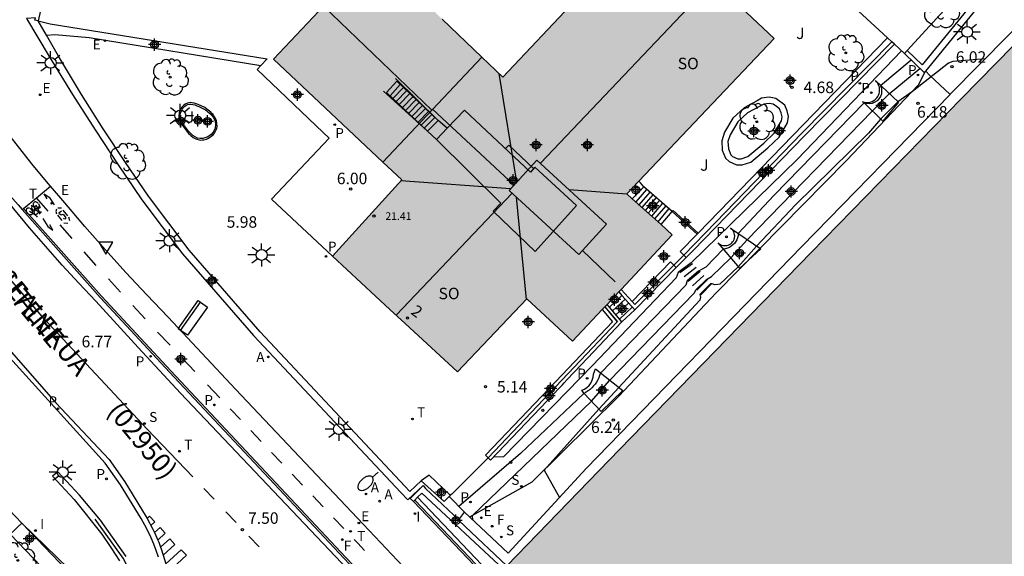
# Model space of a CAD drawing. Units: metres. Extents: x 584494 to 584845, y 4794289 to 4794541.
# Drawn here: x 584701 to 584765, y 4794457 to 4794492 of the extents above; entities that cross this region are included whole.
import ezdxf
from ezdxf.enums import TextEntityAlignment as Align

# ---------------------------------------------------------------- set-up
doc = ezdxf.new("R2010")
doc.units = ezdxf.units.M
doc.header["$MEASUREMENT"] = 0
for name, color, linetype in [('020101', 3, 'Continuous'), ('020104', 34, 'Continuous'), ('020204', 9, 'Continuous'), ('020308', 9, 'Continuous'), ('050120', 6, 'Continuous'), ('060106', 9, 'Continuous'), ('060108', 9, 'Continuous'), ('060112', 1, 'Continuous'), ('060113', 4, 'Continuous'), ('060117', 9, 'Continuous'), ('060119', 9, 'Continuous'), ('060121', 9, 'Continuous'), ('060124', 9, 'Continuous'), ('060125', 1, 'Continuous'), ('060130', 9, 'Continuous'), ('060141', 9, 'Continuous'), ('070105', 6, 'Continuous'), ('070106', 6, 'Continuous'), ('070108', 9, 'Continuous'), ('070116', 6, 'Continuous'), ('080104', 9, 'Continuous'), ('080107', 9, 'Continuous'), ('080109', 9, 'Continuous'), ('080110', 9, 'Continuous'), ('080201', 9, 'Continuous'), ('080202', 9, 'Continuous'), ('080302', 9, 'Continuous'), ('080303', 9, 'Continuous'), ('080306', 9, 'Continuous'), ('080308', 9, 'Continuous'), ('080312', 8, 'Continuous'), ('080315', 9, 'Continuous'), ('090103', 9, 'Continuous'), ('090202', 1, 'Continuous'), ('090212', 9, 'Continuous'), ('100105', 3, 'Continuous'), ('100107', 3, 'Continuous'), ('100120', 9, 'Continuous'), ('100202', 3, 'Continuous'), ('100302', 7, 'Continuous'), ('200205', 4, 'Continuous'), ('200305', 4, 'Continuous'), ('210102', 4, 'Continuous'), ('210201', 9, 'Continuous'), ('210203', 4, 'Continuous'), ('210204', 9, 'Continuous'), ('210205', 4, 'Continuous'), ('210301', 9, 'Continuous'), ('210303', 4, 'Continuous'), ('210304', 9, 'Continuous'), ('210305', 4, 'Continuous'), ('220207', 9, 'Continuous'), ('220307', 9, 'Continuous'), ('240204', 9, 'Continuous'), ('240205', 1, 'Continuous'), ('240304', 9, 'Continuous'), ('240305', 1, 'Continuous'), ('250202', 9, 'Continuous'), ('250206', 9, 'Continuous'), ('260101', 9, 'Continuous'), ('260203', 9, 'Continuous'), ('260205', 9, 'Continuous'), ('260303', 9, 'Continuous'), ('270204', 9, 'Continuous'), ('270304', 9, 'Continuous'), ('990501', 21, 'Continuous'), ('990506', 131, 'Continuous'), ('C_Edificios', 5, 'Continuous'), ('Centroides', 1, 'Continuous')]:
    doc.layers.add(name, color=color, linetype=linetype)
doc.layers.add('020105', color=24, linetype='Continuous', lineweight=30)
doc.layers.add('080111', color=7, linetype='Continuous', lineweight=30)
doc.styles.add('ARIAL', font='arial.ttf', dxfattribs={"height": 1})
doc.styles.add('ARIALI', font='ariali.ttf', dxfattribs={"height": 1})
doc.styles.add('ROMANS', font='romans__.ttf', dxfattribs={"height": 1})
doc.styles.get("Standard").update_dxf_attribs({"font": 'arial.ttf'})

# ---------------------------------------------------------------- blocks, each defined once
blk = doc.blocks.new('Centroide')
for points in [[(0.402, 0), (-0.402, 0)], [(0, -0.402), (0, 0.402)]]:
    blk.add_lwpolyline(points)
for radius in [0.256, 0.159]:
    blk.add_circle((0, 0), radius)
blk = doc.blocks.new('FAROLA')
for p, q in [((0, 0.355), (0, 0.755)), ((-0.355, 0), (-0.895, 0)), ((-0.63, 0.51), (-0.255, 0.245)), ((0.605, 0.49), (0.276, 0.223)), ((0.355, 0), (0.855, 0)), ((-0.65, -0.52), (-0.255, -0.24)), ((0, -0.355), (0, -0.755)), ((0.585, -0.52), (0.256, -0.246))]:
    blk.add_line(p, q)
blk.add_circle((0, 0), 0.355)
blk = doc.blocks.new('FAREDI')
blk.add_line((0, 0), (0.5, 0))
blk.add_lwpolyline([(0.5, 0, 0.159986), (0.538, -0.117, 0.106322), (0.675, -0.238, 0.071006), (0.858, -0.309, 0.057309), (1.099, -0.337, 0.057309), (1.339, -0.309, 0.071006), (1.522, -0.238, 0.106322), (1.659, -0.117, 0.159986), (1.697, 0, 0.159986), (1.659, 0.117, 0.106322), (1.522, 0.238, 0.071006), (1.339, 0.309, 0.057309), (1.099, 0.337, 0.057309), (0.858, 0.309, 0.071006), (0.675, 0.238, 0.106322), (0.538, 0.117, 0.159986)], format="xyb", close=True)
blk = doc.blocks.new('SETRA')
at = {"linetype": 'Continuous'}
blk.add_lwpolyline([(0.451, 0.26), (-0.45, 0.26), (-0.001, -0.52)], close=True, dxfattribs=at)
blk = doc.blocks.new('PLUVI3')
blk.add_circle((0, 0), 0.055)
blk = doc.blocks.new('PLUVI1')
blk.add_circle((0, 0), 0.055)
blk = doc.blocks.new('BICI')
at = {"color": 9, "linetype": 'Continuous', "flags": 128}
for points in [[(-0.25, 0.103), (-0.281, 0.109), (-0.309, 0.108), (-0.335, 0.101), (-0.367, 0.084), (-0.382, 0.072), (-0.396, 0.059), (-0.416, 0.034), (-0.427, 0.017), (-0.44, -0.009), (-0.451, -0.037), (-0.457, -0.058), (-0.462, -0.082), (-0.467, -0.121)], [(-0.165, 0.27), (-0.282, -0.123)], [(-0.113, -0.111), (-0.117, -0.082), (-0.126, -0.043), (-0.141, -0.003), (-0.153, 0.018), (-0.165, 0.038), (-0.187, 0.064), (-0.195, 0.071)], [(-0.123, 0.201), (-0.174, 0.353)], [(0.029, 0.05), (0.001, 0.05)], [(0.07, -0.04), (0.191, 0.198)], [(0.219, 0.073), (0.204, 0.059), (0.191, 0.044), (0.176, 0.022), (0.164, 0.001), (0.155, -0.022), (0.148, -0.04), (0.142, -0.062), (0.137, -0.088), (0.134, -0.107), (0.133, -0.139), (0.133, -0.164), (0.135, -0.188), (0.141, -0.22), (0.146, -0.242), (0.156, -0.269)], [(0.255, 0.097), (0.276, 0.105), (0.302, 0.109), (0.329, 0.108), (0.361, 0.099), (0.384, 0.087), (0.405, 0.071), (0.424, 0.052), (0.439, 0.032), (0.455, 0.004), (0.467, -0.022), (0.478, -0.057), (0.484, -0.088), (0.488, -0.128), (0.488, -0.165), (0.485, -0.193), (0.483, -0.21)], [(-0.467, -0.164), (-0.462, -0.205), (-0.457, -0.229), (-0.446, -0.264), (-0.433, -0.294), (-0.416, -0.322), (-0.401, -0.343), (-0.381, -0.362), (-0.368, -0.372), (-0.343, -0.386), (-0.309, -0.396)], [(-0.289, -0.144), (-0.066, -0.144)], [(-0.274, -0.397), (-0.244, -0.39), (-0.218, -0.377), (-0.197, -0.361), (-0.177, -0.341), (-0.161, -0.32), (-0.146, -0.294), (-0.134, -0.269), (-0.124, -0.24), (-0.118, -0.212), (-0.113, -0.184), (-0.112, -0.171)], [(-0.091, -0.171), (-0.088, -0.187), (-0.085, -0.2), (-0.08, -0.214), (-0.075, -0.226), (-0.068, -0.238), (-0.059, -0.25), (-0.049, -0.26), (-0.033, -0.271), (-0.017, -0.276), (-0.004, -0.277), (0.008, -0.275), (0.018, -0.271)], [(0.047, -0.04), (0.033, -0.026), (0.021, -0.018), (0.007, -0.013), (-0.012, -0.012), (-0.035, -0.02), (-0.05, -0.031), (-0.06, -0.042), (-0.073, -0.061), (-0.081, -0.081), (-0.086, -0.097), (-0.09, -0.114)], [(-0.051, -0.344), (-0.025, -0.344)], [(0.044, -0.251), (0.055, -0.236), (0.064, -0.218), (0.071, -0.202), (0.076, -0.181), (0.079, -0.161), (0.08, -0.138), (0.079, -0.12), (0.075, -0.097), (0.07, -0.081), (0.063, -0.065)], [(0.175, -0.309), (0.192, -0.334), (0.206, -0.35), (0.226, -0.368), (0.248, -0.382), (0.276, -0.393), (0.297, -0.397), (0.32, -0.398), (0.348, -0.392), (0.369, -0.384), (0.392, -0.37), (0.416, -0.349), (0.43, -0.332), (0.444, -0.313), (0.454, -0.295), (0.465, -0.27), (0.472, -0.252)]]:
    blk.add_lwpolyline(points, dxfattribs=at)
at = {"color": 9, "linetype": 'Continuous'}
for points in [[(-0.236, 0.385), (-0.243, 0.371), (-0.224, 0.366)], [(-0.22, 0.365), (-0.087, 0.365), (-0.091, 0.384), (-0.104, 0.391), (-0.226, 0.391), (-0.236, 0.385)], [(-0.128, 0.302), (0.171, 0.302)], [(-0.049, -0.018), (-0.123, 0.201)], [(0.015, -0.014), (0.029, 0.05)], [(0.029, 0.05), (0.063, 0.051)], [(0.171, 0.302), (0.165, 0.361), (0.177, 0.381), (0.182, 0.407), (0.167, 0.423), (0.149, 0.428), (0.122, 0.428)], [(0.171, 0.302), (0.311, -0.144)], [(-0.051, -0.344), (-0.076, -0.344)], [(-0.033, -0.274), (-0.051, -0.344)]]:
    blk.add_lwpolyline(points, dxfattribs=at)
blk = doc.blocks.new('ARBOL')
blk.add_circle((0, 0), 0.0587)
for centre, radius, start, end in [((-0.564, 0.381), 0.532, 92.28, 254.58), ((-0.28, 0.855), 0.3, 359.28777, 173.60777), ((0.097, 0.97), 0.21, 23.15651, 160.46651), ((0.438, 0.881), 0.24, 301.57804, 139.32804), ((0.656, 0.288), 0.443, 319.85562, 114.76562), ((-0.091, 0.321), 0.12, 119.14, 310.56), ((0.819, -0.249), 0.383, 235.52754, 62.02753), ((-0.556, -0.339), 0.555, 142.64, 266.54), ((-0.039, -0.384), 0.21, 189.64, 323.88), ((0.299, -0.624), 0.532, 224.67, 0.24), ((-0.301, -0.676), 0.45, 213.78, 295.32)]:
    blk.add_arc(centre, radius, start, end)
blk = doc.blocks.new('BANCO')
blk.add_line((1.125, 0.1875), (-1.125, 0.1875))
blk.add_lwpolyline([(1.125, 0.75), (1.125, 0), (-1.125, 0), (-1.125, 0.75)], close=True)
blk = doc.blocks.new('PUNTO')
blk.add_circle((0, 0), 0.075)
blk = doc.blocks.new('BloquePortal')
blk.add_circle((0, 0), 0.075)
at = {"flags": 5}
blk.add_attdef('INDICE', text='', height=0.75, dxfattribs=at).set_placement((0, 0), align=Align.MIDDLE_CENTER)
blk = doc.blocks.new('REIND')
blk.add_circle((0, 0), 0.055)
blk = doc.blocks.new('COTAPU')
blk.add_circle((0, 0), 0.075)
blk = doc.blocks.new('SANEA')
blk.add_circle((0, 0), 0.055)
blk = doc.blocks.new('OPTICA')
blk.add_circle((0, 0), 0.055)
blk = doc.blocks.new('REGALU')
blk.add_circle((0, 0), 0.055)
blk = doc.blocks.new('PLUVI2')
blk.add_circle((0, 0), 0.055)
blk = doc.blocks.new('RETEL')
blk.add_circle((0, 0), 0.055)
blk = doc.blocks.new('REGTRA')
blk.add_circle((0, 0), 0.055)
blk = doc.blocks.new('ABAS')
blk.add_circle((0, 0), 0.055)

msp = doc.modelspace()

# ---------------------------------------------------------------- hatches: boundary and pattern name
at = {"layer": '990501'}
for points in [[(584749.953, 4794491.043), (584741.876, 4794498.715), (584732.275, 4794488.53), (584730.905, 4794489.836), (584727.667, 4794486.414), (584724.428, 4794482.991), (584725.669, 4794481.822), (584721.156, 4794476.846), (584729.298, 4794469.319), (584731.567, 4794471.699), (584733.835, 4794474.079), (584735.326, 4794472.694), (584736.816, 4794471.31), (584740.065, 4794474.78), (584743.314, 4794478.251), (584740.35, 4794480.915)], [(584727.362, 4794493.214), (584723.819, 4794496.591), (584720.559, 4794493.146), (584717.3, 4794489.701), (584720.864, 4794486.346), (584724.428, 4794482.991), (584727.667, 4794486.414), (584730.905, 4794489.836)]]:
    msp.add_hatch(color=256, dxfattribs=at).paths.add_polyline_path(points, flags=0)
at = {"layer": '990506'}
h = msp.add_hatch(color=256, dxfattribs=at)
h.dxf.hatch_style = 1
h.paths.add_polyline_path([(584835.24, 4794492.9), (584844.09, 4794502.343), (584844.091, 4794540.162), (584814.643, 4794540.162), (584805.78, 4794531.26), (584798.04, 4794523.42), (584791.01, 4794516.3), (584782.86, 4794508.09), (584775.49, 4794500.67), (584770.51, 4794495.61), (584766.66, 4794491.69), (584762.18, 4794487.13), (584752.37, 4794477.09), (584739.87, 4794464.25), (584732.52, 4794456.66), (584732.3, 4794456.44), (584740.71, 4794447.35), (584749.55, 4794437.99), (584758.28, 4794428.74), (584766.2, 4794420.4), (584766.416, 4794420.172, -0.416942), (584766.778, 4794420.206), (584766.91, 4794420.28), (584772.73, 4794426.52), (584778.54, 4794432.78), (584787.5, 4794441.22), (584794.89, 4794449.84), (584799.27, 4794455.08), (584806.74, 4794462.6), (584813.52, 4794470.41), (584819.2, 4794476.28)])

# ---------------------------------------------------------------- linework, layer by layer
at = {"layer": '020101'}
for points in [[(584759.77, 4794488.813), (584759.36, 4794488)], [(584734.164, 4794462.111), (584739.833, 4794467.72), (584746.188, 4794474.474), (584754.683, 4794483.1), (584759.36, 4794488)], [(584734.164, 4794462.111), (584730.091, 4794459.846)]]:
    msp.add_lwpolyline(points, dxfattribs=at)
at = {"layer": '020104'}
for points, elevation in [([(584758.27, 4794490.24), (584751.45, 4794483.15), (584744.55, 4794476.43), (584743.7, 4794475.78), (584743.58, 4794475.45), (584738.12, 4794469.73), (584732.3, 4794463.78), (584731.641, 4794463.74)], 4.5), ([(584763.74, 4794489.73), (584761.61, 4794489.54), (584761.34, 4794489.45), (584758.98, 4794487.6), (584758.03, 4794486.91), (584756.89, 4794485.79), (584756.12, 4794484.87), (584751.35, 4794480.21), (584748.8, 4794477.51), (584747.62, 4794476.16), (584746.41, 4794475.03), (584746.28, 4794475), (584746.1, 4794474.99), (584745.92, 4794475.05), (584745.81, 4794475.06), (584745.12, 4794474.35), (584745.15, 4794474.18), (584745.11, 4794473.99), (584739.83, 4794468.28), (584738.53, 4794466.87), (584734.97, 4794462.91), (584735.95, 4794461.11)], 6), ([(584730.31, 4794459.63), (584730.28, 4794459.95), (584738.04, 4794467.39), (584739.23, 4794468.75), (584744.74, 4794474.44), (584744.87, 4794474.69), (584745.55, 4794475.33), (584745.87, 4794475.53), (584747.13, 4794476.74), (584748.21, 4794477.92), (584756.35, 4794486.32), (584757.46, 4794487.44), (584759.47, 4794489.09)], 5.5)]:
    msp.add_lwpolyline(points, dxfattribs=dict(at, elevation=elevation))
at = {"layer": '020105', "elevation": 5}
msp.add_lwpolyline([(584758.9, 4794489.63), (584756.9, 4794487.97), (584756.95, 4794487.8), (584756.97, 4794487.62), (584756.95, 4794487.44), (584756.89, 4794487.27), (584756.79, 4794487.12), (584756.67, 4794486.99), (584756.52, 4794486.89), (584756.35, 4794486.82), (584756.17, 4794486.79), (584755.99, 4794486.8), (584755.82, 4794486.85), (584749.95, 4794480.84), (584747.62, 4794478.33), (584747.61, 4794478.19), (584747.57, 4794478.06), (584747.52, 4794477.93), (584747.45, 4794477.8), (584747.37, 4794477.69), (584747.27, 4794477.59), (584747.16, 4794477.5), (584747.04, 4794477.43), (584746.91, 4794477.37), (584746.78, 4794477.33), (584746.64, 4794477.31), (584745.5, 4794476.13), (584745.03, 4794475.87), (584744.28, 4794475.24), (584744.21, 4794474.97), (584738.63, 4794469.22), (584738.58, 4794469.07), (584738.53, 4794468.92), (584738.46, 4794468.78), (584738.38, 4794468.64), (584738.28, 4794468.51), (584738.18, 4794468.39), (584738.07, 4794468.27), (584737.95, 4794468.16), (584737.83, 4794468.07), (584737.69, 4794467.98), (584737.55, 4794467.9), (584733.42, 4794463.98), (584729.39, 4794460.54)], dxfattribs=at)
at = {"layer": '050120', "flags": 128}
msp.add_lwpolyline([(584712.404, 4794486.738), (584712.272, 4794486.785), (584712.14, 4794486.826), (584712.011, 4794486.854), (584711.884, 4794486.864), (584711.698, 4794486.836), (584711.544, 4794486.766), (584711.43, 4794486.679), (584711.328, 4794486.571), (584711.263, 4794486.48), (584711.195, 4794486.35), (584711.146, 4794486.202), (584711.128, 4794485.977), (584711.178, 4794485.741), (584711.215, 4794485.648), (584711.26, 4794485.556), (584711.311, 4794485.465), (584711.368, 4794485.374), (584711.43, 4794485.285), (584711.495, 4794485.197), (584711.629, 4794485.026), (584711.699, 4794484.943), (584711.768, 4794484.862), (584711.841, 4794484.786), (584711.916, 4794484.714), (584712.073, 4794484.589), (584712.24, 4794484.496), (584712.515, 4794484.428), (584712.667, 4794484.43), (584712.771, 4794484.445), (584712.929, 4794484.489), (584713.032, 4794484.533), (584713.131, 4794484.586), (584713.225, 4794484.648), (584713.313, 4794484.719), (584713.392, 4794484.797), (584713.462, 4794484.883), (584713.555, 4794485.045), (584713.605, 4794485.189), (584713.63, 4794485.337), (584713.593, 4794485.678), (584713.483, 4794485.926), (584713.427, 4794486.009), (584713.363, 4794486.088), (584713.293, 4794486.165), (584713.218, 4794486.238), (584713.138, 4794486.31), (584713.055, 4794486.38), (584712.97, 4794486.448), (584712.84, 4794486.55), (584712.404, 4794486.738)], dxfattribs=at)
at = {"layer": '060106'}
for points in [[(584728.643, 4794485.203), (584728.038, 4794485.71), (584725.262, 4794488.442)], [(584727.931, 4794484.453), (584727.347, 4794485.006), (584724.473, 4794487.615)], [(584741.453, 4794481.366), (584741.253, 4794481.635), (584741.133, 4794481.741)], [(584743.315, 4794479.761), (584741.453, 4794481.366)], [(584770.94, 4794414.24), (584757.71, 4794428.29), (584748.99, 4794437.62), (584740.09, 4794447.06), (584726.71, 4794461.14)], [(584700.897, 4794459.443), (584700.066, 4794460.309)]]:
    msp.add_lwpolyline(points, dxfattribs=at)
at = {"layer": '060108'}
for points in [[(584709.798, 4794457.222), (584709.656, 4794457.651), (584709.497, 4794458.075), (584709.322, 4794458.491), (584709.131, 4794458.901), (584708.923, 4794459.303), (584708.673, 4794459.741), (584707.329, 4794461.942), (584706.332, 4794463.362), (584698.855, 4794471.593), (584696.162, 4794474.604), (584695.484, 4794475.388), (584694.689, 4794476.318), (584693.888, 4794477.319), (584693.121, 4794478.347), (584691.622, 4794480.331), (584685.149, 4794489.203), (584684.913, 4794489.526), (584681.609, 4794498.026), (584680.227, 4794502.304), (584678.431, 4794508.716), (584675.951, 4794519.725), (584673.66, 4794531.6)], [(584759.851, 4794488.912), (584760.101, 4794488.667), (584761.447, 4794487.406)], [(584696.705, 4794485.316), (584696.968, 4794484.975), (584697.506, 4794484.155), (584698.087, 4794483.328), (584698.695, 4794482.521), (584699.328, 4794481.733), (584699.987, 4794480.967), (584700.656, 4794480.196), (584700.925, 4794479.893)], [(584701.012, 4794479.966), (584706.093, 4794474.239), (584710.918, 4794469.05), (584722.015, 4794457.209), (584734.5, 4794444.08), (584744.11, 4794433.89), (584752.65, 4794424.83), (584766.51, 4794410.15), (584768.13, 4794411.72), (584752.7, 4794428.06), (584745.34, 4794435.84), (584725.4, 4794457.02), (584723.555, 4794458.976), (584714.833, 4794468.183), (584710.437, 4794472.875), (584709.05, 4794474.328), (584707.683, 4794475.799), (584706.337, 4794477.289), (584705.01, 4794478.797), (584703.704, 4794480.323), (584702.754, 4794481.427)], [(584700.925, 4794479.893), (584706.009, 4794474.163), (584710.835, 4794468.973), (584721.92, 4794457.144), (584735.77, 4794442.45), (584744.31, 4794433.4), (584757.26, 4794419.71), (584766.64, 4794409.72)], [(584744.23, 4794476.77), (584743.57, 4794476.11)]]:
    msp.add_lwpolyline(points, dxfattribs=at)
at = {"layer": '060112'}
msp.add_lwpolyline([(584701.012, 4794479.966), (584701.842, 4794480.662), (584702.754, 4794481.427)], dxfattribs=at)
at = {"layer": '060113'}
msp.add_lwpolyline([(584766.286, 4794409.502), (584721.739, 4794456.854), (584711.253, 4794467.93), (584708.475, 4794470.907), (584705.727, 4794473.911), (584704.616, 4794475.084), (584703.525, 4794476.274), (584702.453, 4794477.482), (584701.4, 4794478.707), (584700.368, 4794479.949), (584699.083, 4794481.545), (584697.836, 4794483.17), (584696.627, 4794484.824), (584695.524, 4794486.406), (584694.456, 4794488.011), (584693.398, 4794489.717)], dxfattribs=at)
at = {"layer": '060113', "flags": 128}
msp.add_lwpolyline([(584699.118, 4794471.824), (584703.107, 4794467.283), (584706.587, 4794463.603), (584707.621, 4794462.134), (584709.007, 4794459.865), (584709.069, 4794459.755), (584709.231, 4794459.469), (584709.318, 4794459.302), (584709.445, 4794459.055), (584709.55, 4794458.83), (584709.642, 4794458.633), (584709.763, 4794458.345), (584709.823, 4794458.204), (584709.947, 4794457.873), (584709.986, 4794457.768), (584710.123, 4794457.354), (584710.283, 4794456.783)], dxfattribs=at)
at = {"layer": '060117'}
for points in [[(584728.038, 4794485.71), (584727.347, 4794485.006), (584724.671, 4794487.536), (584725.353, 4794488.268), (584728.038, 4794485.71)], [(584741.453, 4794481.366), (584740.7, 4794480.6)], [(584742.582, 4794478.909), (584743.315, 4794479.761)], [(584743.811, 4794475.788), (584744.631, 4794476.377)], [(584744.879, 4794476.113), (584744.086, 4794475.499)], [(584745.126, 4794475.849), (584744.361, 4794475.209)], [(584745.374, 4794475.586), (584744.635, 4794474.92)], [(584745.621, 4794475.322), (584744.91, 4794474.63)], [(584745.185, 4794474.341), (584745.869, 4794475.058)]]:
    msp.add_lwpolyline(points, dxfattribs=at)
at = {"layer": '060117', "flags": 128}
for points in [[(584739.213, 4794473.525), (584740.028, 4794474.292)], [(584740.027, 4794472.567), (584740.866, 4794473.357)]]:
    msp.add_lwpolyline(points, dxfattribs=at)
at = {"layer": '060119'}
msp.add_lwpolyline([(584701.168, 4794437.732), (584703.83, 4794441.492), (584707.074, 4794446.026), (584707.365, 4794446.45), (584707.643, 4794446.879), (584707.909, 4794447.317), (584708.162, 4794447.761), (584708.403, 4794448.212), (584708.631, 4794448.67), (584708.851, 4794449.143), (584709.055, 4794449.518), (584709.231, 4794449.891), (584709.385, 4794450.275), (584709.516, 4794450.666), (584709.623, 4794451.065), (584709.704, 4794451.453), (584709.695, 4794452.084), (584709.311, 4794453.433), (584708.391, 4794455.423), (584707.498, 4794457.168), (584705.681, 4794459.71)], dxfattribs=at)
at = {"layer": '060121'}
msp.add_lwpolyline([(584728.84, 4794461.27), (584727.47, 4794462.58), (584726.93, 4794462.2)], dxfattribs=at)
at = {"layer": '060124'}
msp.add_lwpolyline([(584701.959, 4794492.204), (584702.734, 4794492.013), (584716.887, 4794489.72), (584716.48, 4794489.293)], dxfattribs=at)
at = {"layer": '060124', "flags": 128}
msp.add_lwpolyline([(584716.48, 4794489.293), (584716.234, 4794489.036), (584720.54, 4794484.925), (584720.938, 4794484.545), (584717.186, 4794480.575), (584721.156, 4794476.846)], dxfattribs=at)
at = {"layer": '060125'}
for points in [[(584726.43, 4794460.86), (584726.23, 4794461.06), (584727.07, 4794461.9)], [(584727.07, 4794461.9), (584727.23, 4794461.71), (584729.06, 4794459.96)], [(584726.52, 4794460.95), (584726.43, 4794460.86)], [(584726.52, 4794460.95), (584726.71, 4794461.14)], [(584770.8, 4794414.09), (584757.59, 4794428.13), (584748.78, 4794437.52), (584740.24, 4794446.56), (584726.52, 4794460.95)], [(584726.71, 4794461.14), (584726.98, 4794461.41), (584732.3, 4794456.44)]]:
    msp.add_lwpolyline(points, dxfattribs=at)
at = {"layer": '060130'}
for points in [[(584702.754, 4794481.427), (584702.617, 4794481.585), (584701.554, 4794482.868), (584700.515, 4794484.171), (584699.502, 4794485.493), (584698.647, 4794486.653)], [(584700.925, 4794479.893), (584701.012, 4794479.966)]]:
    msp.add_lwpolyline(points, dxfattribs=at)
at = {"layer": '060141', "flags": 128}
for points in [[(584724.911, 4794487.309), (584725.577, 4794488.055)], [(584725.797, 4794487.845), (584725.098, 4794487.132)], [(584726.001, 4794487.651), (584725.302, 4794486.939)], [(584726.205, 4794487.457), (584725.507, 4794486.746)], [(584726.408, 4794487.263), (584725.711, 4794486.552)], [(584726.612, 4794487.069), (584725.915, 4794486.359)], [(584726.816, 4794486.874), (584726.12, 4794486.165)], [(584727.02, 4794486.68), (584726.325, 4794485.972)], [(584727.223, 4794486.486), (584726.529, 4794485.779)], [(584727.427, 4794486.292), (584726.733, 4794485.586)], [(584727.631, 4794486.098), (584726.938, 4794485.392)], [(584727.834, 4794485.904), (584727.142, 4794485.199)], [(584741.637, 4794481.208), (584740.932, 4794480.392)], [(584741.846, 4794481.03), (584741.136, 4794480.208)], [(584742.055, 4794480.851), (584741.34, 4794480.023)], [(584742.265, 4794480.672), (584741.545, 4794479.838)], [(584742.474, 4794480.493), (584741.749, 4794479.653)], [(584742.684, 4794480.314), (584741.953, 4794479.468)], [(584742.892, 4794480.136), (584742.161, 4794479.288)], [(584743.101, 4794479.957), (584742.366, 4794479.104)], [(584739.417, 4794473.285), (584740.238, 4794474.057)], [(584739.642, 4794473.02), (584740.469, 4794473.799)], [(584739.871, 4794472.751), (584740.705, 4794473.536)]]:
    msp.add_lwpolyline(points, dxfattribs=at)
at = {"layer": '070105'}
for points in [[(584814.643, 4794540.162), (584805.78, 4794531.26), (584798.04, 4794523.42), (584791.01, 4794516.3), (584782.86, 4794508.09), (584775.49, 4794500.67), (584770.51, 4794495.61), (584766.66, 4794491.69), (584762.18, 4794487.13), (584752.37, 4794477.09), (584739.87, 4794464.25), (584732.52, 4794456.66)], [(584761.447, 4794487.406), (584761.449, 4794487.408), (584772.946, 4794499.077), (584782.745, 4794509.189), (584797.221, 4794523.548), (584813.666, 4794540.163)], [(584759.851, 4794488.912), (584773.53, 4794505.698), (584773.524, 4794505.703)], [(584769.408, 4794501.352), (584759.604, 4794489.322), (584758.637, 4794490.261)], [(584701.784, 4794492.399), (584701.192, 4794492.351), (584702.68, 4794489.868), (584704.203, 4794487.407), (584705.677, 4794485.097), (584707.182, 4794482.807), (584708.718, 4794480.537), (584711.38, 4794477.005), (584716.009, 4794471.692), (584725.612, 4794461.454), (584726.06, 4794460.97), (584727.07, 4794461.9)], [(584702.497, 4794491.274), (584701.959, 4794492.204)], [(584726.93, 4794462.2), (584726.2, 4794461.5), (584725.88, 4794461.854), (584716.439, 4794471.923), (584711.81, 4794477.236), (584709.148, 4794480.768), (584707.657, 4794482.953), (584706.206, 4794485.165), (584704.796, 4794487.404), (584703.297, 4794489.889), (584702.497, 4794491.274)], [(584745.007, 4794478.355), (584757.357, 4794491.1)], [(584744.678, 4794477.223), (584751.935, 4794484.708), (584757.81, 4794490.683)], [(584758.468, 4794490.076), (584759.77, 4794488.813)], [(584759.77, 4794488.813), (584759.851, 4794488.912)], [(584729.766, 4794460.151), (584732.619, 4794457.481), (584737.692, 4794463.005), (584751.774, 4794477.482), (584761.447, 4794487.406)], [(584743.84, 4794477.15), (584744.937, 4794478.283)], [(584744.937, 4794478.283), (584745.007, 4794478.355)], [(584743.84, 4794477.15), (584744.065, 4794476.93)], [(584744.065, 4794476.93), (584744.23, 4794476.77)], [(584744.23, 4794476.77), (584744.678, 4794477.223)], [(584740.689, 4794473.9), (584743.19, 4794476.48)], [(584743.19, 4794476.48), (584743.41, 4794476.266)], [(584743.41, 4794476.266), (584743.57, 4794476.11)], [(584740.866, 4794473.357), (584743.57, 4794476.11)], [(584739.823, 4794474.521), (584740.028, 4794474.292)], [(584740.028, 4794474.292), (584740.866, 4794473.357)], [(584739.213, 4794473.525), (584739.06, 4794473.706)], [(584738.749, 4794473.374), (584739.415, 4794472.576), (584735.73, 4794468.69), (584731.14, 4794463.87), (584731.31, 4794463.71)], [(584740.027, 4794472.567), (584739.213, 4794473.525)], [(584737.79, 4794470.2), (584740.027, 4794472.567)], [(584736.47, 4794468.82), (584737.79, 4794470.2)], [(584735.85, 4794468.158), (584736.15, 4794468.47), (584736.257, 4794468.587)], [(584736.257, 4794468.587), (584736.47, 4794468.82)], [(584731.31, 4794463.71), (584731.47, 4794463.56), (584735.63, 4794467.93)], [(584735.63, 4794467.93), (584735.85, 4794468.158)], [(584707.694, 4794457.268), (584706.028, 4794459.647), (584704.662, 4794461.261), (584703.244, 4794462.788), (584702.899, 4794462.507), (584704.314, 4794460.983), (584706.109, 4794458.722), (584706.704, 4794457.863), (584707.258, 4794456.977)], [(584728.84, 4794461.27), (584728.77, 4794461.19)], [(584728.77, 4794461.19), (584729.766, 4794460.151)], [(584729.433, 4794459.73), (584729.766, 4794460.151)], [(584729.06, 4794459.96), (584729.37, 4794459.65)], [(584729.37, 4794459.65), (584729.433, 4794459.73)], [(584732.52, 4794456.66), (584729.81, 4794459.22), (584729.37, 4794459.65)], [(584700.139, 4794458.716), (584700.392, 4794458.959), (584700.644, 4794459.201), (584700.897, 4794459.443)], [(584700.897, 4794459.443), (584703.967, 4794456.472), (584704.091, 4794456.608), (584705.114, 4794455.388), (584704.987, 4794455.294)], [(584700.897, 4794459.443), (584703.859, 4794456.354)], [(584703.305, 4794455.747), (584703.151, 4794455.578), (584700.139, 4794458.716)]]:
    msp.add_lwpolyline(points, dxfattribs=at)
at = {"layer": '070105', "flags": 128}
msp.add_lwpolyline([(584744.937, 4794478.283), (584743.315, 4794479.761)], dxfattribs=at)
at = {"layer": '070106'}
msp.add_lwpolyline([(584744.065, 4794476.93), (584743.41, 4794476.266)], dxfattribs=at)
at = {"layer": '070108'}
for points in [[(584757.64, 4794490.84), (584751.769, 4794484.869), (584746.166, 4794479.062), (584744.065, 4794476.93)], [(584743.41, 4794476.266), (584740.874, 4794473.694), (584740.689, 4794473.9)], [(584740.689, 4794473.9), (584739.981, 4794474.69)], [(584738.91, 4794473.546), (584739.73, 4794472.57), (584731.31, 4794463.71)], [(584738.91, 4794473.546), (584739.735, 4794472.575), (584739.73, 4794472.57)], [(584731.31, 4794463.71), (584730.28, 4794462.68), (584728.94, 4794461.34), (584728.84, 4794461.27)], [(584728.77, 4794461.19), (584728.44, 4794460.86), (584726.93, 4794462.2)]]:
    msp.add_lwpolyline(points, dxfattribs=at)
at = {"layer": '070116'}
for points in [[(584756.56, 4794488.306), (584758.079, 4794486.886), (584757.04, 4794485.65), (584755.788, 4794486.903), (584755.722, 4794486.928), (584755.846, 4794486.89), (584755.974, 4794486.873), (584756.104, 4794486.876), (584756.231, 4794486.899), (584756.354, 4794486.942), (584756.467, 4794487.004), (584756.57, 4794487.083), (584756.659, 4794487.177), (584756.719, 4794487.262), (584756.768, 4794487.354), (584756.804, 4794487.452), (584756.828, 4794487.554), (584756.839, 4794487.657), (584756.837, 4794487.761), (584756.821, 4794487.864), (584756.792, 4794487.965), (584756.751, 4794488.06), (584756.698, 4794488.15), (584756.634, 4794488.233)], [(584747.121, 4794478.691), (584749.081, 4794477.336), (584747.714, 4794476.067), (584746.308, 4794477.724), (584746.375, 4794477.666), (584746.45, 4794477.618), (584746.531, 4794477.581), (584746.616, 4794477.555), (584746.704, 4794477.542), (584746.793, 4794477.541), (584746.881, 4794477.553), (584746.967, 4794477.577), (584747.048, 4794477.612), (584747.124, 4794477.659), (584747.192, 4794477.716), (584747.252, 4794477.782), (584747.302, 4794477.855), (584747.347, 4794477.949), (584747.376, 4794478.049), (584747.388, 4794478.153), (584747.383, 4794478.257), (584747.361, 4794478.359), (584747.322, 4794478.455), (584747.268, 4794478.545), (584747.201, 4794478.624)], [(584738.303, 4794469.499), (584740.093, 4794468.098), (584738.684, 4794466.724), (584737.549, 4794467.931), (584737.412, 4794468.108), (584737.587, 4794468.186), (584737.746, 4794468.292), (584737.885, 4794468.424), (584738.001, 4794468.576), (584738.096, 4794468.76), (584738.156, 4794468.959), (584738.18, 4794469.165)]]:
    msp.add_lwpolyline(points, close=True, dxfattribs=at)
at = {"layer": '080104'}
msp.add_lwpolyline([(584728.643, 4794485.203), (584727.931, 4794484.453), (584732.136, 4794480.305), (584731.633, 4794479.78), (584734.369, 4794477.158), (584737.077, 4794480.152), (584734.36, 4794482.665), (584734.059, 4794482.337), (584729.762, 4794486.383), (584728.643, 4794485.203)], dxfattribs=at)
at = {"layer": '080107'}
for points in [[(584757.357, 4794491.1), (584752.74, 4794495.354)], [(584762.733, 4794494.769), (584758.637, 4794490.261)], [(584757.64, 4794490.84), (584757.357, 4794491.1)], [(584757.81, 4794490.683), (584757.64, 4794490.84)], [(584758.468, 4794490.076), (584757.81, 4794490.683)], [(584758.637, 4794490.261), (584758.468, 4794490.076)]]:
    msp.add_lwpolyline(points, dxfattribs=at)
at = {"layer": '080109', "flags": 128}
for points in [[(584745.999, 4794494.799), (584734.715, 4794482.908)], [(584727.635, 4794486.38), (584720.568, 4794493.156)], [(584733.171, 4794481.675), (584732.019, 4794488.774)], [(584727.684, 4794486.432), (584732.997, 4794481.486)], [(584732.771, 4794481.238), (584725.617, 4794481.764)], [(584732.863, 4794480.956), (584725.315, 4794473.001)], [(584733.136, 4794480.705), (584733.796, 4794474.038)], [(584736.581, 4794481.192), (584740.353, 4794480.918)], [(584737.458, 4794477.224), (584739.586, 4794475.188)]]:
    msp.add_lwpolyline(points, dxfattribs=at)
at = {"layer": '080110', "flags": 128}
for points in [[(584730.905, 4794489.836), (584724.428, 4794482.991)], [(584732.673, 4794481.131), (584737.213, 4794476.956), (584739.029, 4794478.941), (584734.489, 4794483.116), (584732.673, 4794481.131)]]:
    msp.add_lwpolyline(points, dxfattribs=at)
at = {"layer": '080111'}
for points in [[(584728.306, 4794492.314), (584730.905, 4794489.836), (584732.275, 4794488.53), (584741.79, 4794498.624), (584741.87, 4794498.709)], [(584745.973, 4794494.818), (584749.953, 4794491.043), (584741.133, 4794481.741)], [(584721.156, 4794476.846), (584725.669, 4794481.822), (584724.428, 4794482.991), (584717.3, 4794489.701), (584720.27, 4794492.84)], [(584741.133, 4794481.741), (584740.35, 4794480.915), (584740.7, 4794480.6)], [(584740.7, 4794480.6), (584742.582, 4794478.909)], [(584742.582, 4794478.909), (584743.314, 4794478.251), (584739.981, 4794474.69)], [(584738.749, 4794473.374), (584736.816, 4794471.31), (584733.835, 4794474.079), (584729.298, 4794469.319), (584725.892, 4794472.468), (584724.902, 4794473.383), (584721.156, 4794476.846)], [(584739.823, 4794474.521), (584739.06, 4794473.706)], [(584739.981, 4794474.69), (584739.823, 4794474.521)], [(584739.06, 4794473.706), (584738.91, 4794473.546)], [(584738.91, 4794473.546), (584738.749, 4794473.374)]]:
    msp.add_lwpolyline(points, dxfattribs=at)
at = {"layer": '090103', "flags": 128}
msp.add_lwpolyline([(584732.432, 4794483.869), (584732.651, 4794484.1), (584734.271, 4794482.568)], dxfattribs=at)
at = {"layer": '100105', "flags": 128}
msp.add_lwpolyline([(584711.243, 4794486.18), (584711.3, 4794486.341), (584711.366, 4794486.455), (584711.427, 4794486.535), (584711.521, 4794486.627), (584711.622, 4794486.696), (584711.728, 4794486.741), (584711.831, 4794486.762), (584711.937, 4794486.763), (584712.054, 4794486.744), (584712.175, 4794486.712), (584712.303, 4794486.668), (584712.432, 4794486.621), (584712.865, 4794486.403), (584712.951, 4794486.336), (584713.033, 4794486.269), (584713.113, 4794486.2), (584713.255, 4794486.06), (584713.374, 4794485.912), (584713.442, 4794485.797), (584713.497, 4794485.65), (584713.532, 4794485.455), (584713.502, 4794485.193), (584713.464, 4794485.086), (584713.381, 4794484.942), (584713.247, 4794484.794), (584713.166, 4794484.729), (584713.08, 4794484.672), (584712.99, 4794484.624), (584712.895, 4794484.583), (584712.705, 4794484.535), (584712.523, 4794484.528), (584712.357, 4794484.559), (584712.205, 4794484.625), (584712.055, 4794484.727), (584711.912, 4794484.857), (584711.843, 4794484.929), (584711.775, 4794485.008), (584711.706, 4794485.089), (584711.574, 4794485.258), (584711.511, 4794485.343), (584711.45, 4794485.43), (584711.348, 4794485.603), (584711.272, 4794485.774), (584711.231, 4794485.943), (584711.226, 4794486.067), (584711.243, 4794486.18)], dxfattribs=at)
at = {"layer": '100105'}
msp.add_lwpolyline([(584743.315, 4794479.761), (584743.383, 4794479.835), (584745.007, 4794478.355)], dxfattribs=at)
at = {"layer": '100107', "flags": 128}
for points in [[(584702.497, 4794491.274), (584703.046, 4794491.315), (584705.29, 4794491.119), (584716.48, 4794489.293)], [(584748.843, 4794486.977), (584747.995, 4794486.521), (584747.27, 4794485.859), (584746.725, 4794484.942), (584746.547, 4794484.385), (584746.576, 4794483.762), (584746.794, 4794483.243), (584747.022, 4794483.017), (584747.513, 4794482.81), (584747.872, 4794482.802), (584748.438, 4794482.992), (584749.55, 4794483.92), (584750.284, 4794484.62), (584750.829, 4794485.557), (584750.885, 4794485.963), (584750.799, 4794486.331), (584750.647, 4794486.699), (584750.06, 4794487.141), (584749.635, 4794487.225), (584749.135, 4794487.148), (584748.843, 4794486.977)], [(584749.293, 4794486.765), (584748.227, 4794486.192), (584747.583, 4794485.604), (584747.091, 4794484.777), (584746.949, 4794484.332), (584746.972, 4794483.852), (584747.132, 4794483.471), (584747.249, 4794483.356), (584747.598, 4794483.208), (584747.811, 4794483.203), (584748.243, 4794483.348), (584749.282, 4794484.217), (584749.971, 4794484.875), (584750.443, 4794485.683), (584750.479, 4794485.944), (584750.417, 4794486.208), (584750.316, 4794486.452), (584750.104, 4794486.623), (584749.9, 4794486.765), (584749.631, 4794486.818), (584749.293, 4794486.765)]]:
    msp.add_lwpolyline(points, dxfattribs=at)
at = {"layer": '100120', "flags": 128}
msp.add_lwpolyline([(584712.271, 4794485.86), (584712.524, 4794485.82), (584712.484, 4794485.566), (584712.231, 4794485.606), (584712.271, 4794485.86)], dxfattribs=at)
at = {"layer": '210102'}
for points in [[(584702.58, 4794494.996), (584701.959, 4794492.204)], [(584701.959, 4794492.204), (584701.748, 4794492.239), (584701.784, 4794492.399)], [(584770.7, 4794414), (584757.46, 4794428.08), (584748.64, 4794437.47), (584740.11, 4794446.51), (584726.43, 4794460.86)]]:
    msp.add_lwpolyline(points, dxfattribs=at)
at = {"layer": '260101'}
for points in [[(584702.552, 4794480.587), (584702.355, 4794480.919), (584702.668, 4794480.692), (584702.994, 4794480.211)], [(584702.611, 4794479.789), (584701.842, 4794480.662)], [(584702.264, 4794479.3), (584702.591, 4794478.798), (584702.909, 4794478.559), (584702.712, 4794478.905)], [(584704.172, 4794478.015), (584703.392, 4794478.902)], [(584712.051, 4794462.457), (584709.079, 4794465.579), (584702.347, 4794472.762), (584697.924, 4794477.91)], [(584705.734, 4794476.241), (584704.953, 4794477.128)], [(584707.34, 4794474.506), (584706.537, 4794475.373)], [(584708.948, 4794472.772), (584708.144, 4794473.639)], [(584710.563, 4794471.047), (584709.751, 4794471.905)], [(584712.187, 4794469.331), (584711.375, 4794470.189)], [(584713.811, 4794467.616), (584712.999, 4794468.474)], [(584715.16, 4794466.194), (584714.486, 4794466.905)], [(584716.509, 4794464.772), (584715.834, 4794465.483)], [(584717.858, 4794463.351), (584717.183, 4794464.062)], [(584719.206, 4794461.929), (584718.532, 4794462.64)], [(584712.773, 4794461.695), (584713.428, 4794461.001)], [(584720.555, 4794460.507), (584719.881, 4794461.218)], [(584714.21, 4794460.173), (584714.865, 4794459.479)], [(584709.069, 4794459.755), (584709.229, 4794459.903), (584709.569, 4794459.536), (584709.318, 4794459.302)], [(584721.904, 4794459.086), (584721.229, 4794459.796)], [(584709.763, 4794458.345), (584710.249, 4794458.797), (584709.909, 4794459.164), (584709.55, 4794458.83)], [(584709.947, 4794457.873), (584710.544, 4794458.429), (584710.884, 4794458.062), (584710.123, 4794457.354)], [(584715.708, 4794458.589), (584716.363, 4794457.895)], [(584722.578, 4794458.375), (584722.799, 4794458.142), (584723.25, 4794457.66)], [(584710.412, 4794456.22), (584711.624, 4794457.348), (584711.284, 4794457.715), (584710.283, 4794456.783)]]:
    msp.add_lwpolyline(points, dxfattribs=at)
at = {"layer": '260101', "flags": 128}
for points in [[(584703.155, 4794479.92), (584703.103, 4794479.774), (584703.156, 4794479.605)], [(584703.228, 4794479.528), (584703.509, 4794479.177)], [(584703.482, 4794479.986), (584703.238, 4794479.99)], [(584703.476, 4794479.796), (584703.311, 4794479.668), (584703.459, 4794479.557), (584703.594, 4794479.585), (584703.77, 4794479.355), (584703.697, 4794479.262), (584703.608, 4794479.312)], [(584703.893, 4794479.485), (584703.598, 4794479.846)], [(584703.628, 4794479.019), (584703.89, 4794478.996)], [(584704.026, 4794479.149), (584703.953, 4794479.397)]]:
    msp.add_lwpolyline(points, dxfattribs=at)

# ---------------------------------------------------------------- block references
at = {"layer": '020204'}
for p in [(584761.554, 4794489.215, 6.016), (584759.348, 4794486.812, 6.181), (584704.41, 4794470.54, 6.77), (584734.873, 4794466.794, 3.417), (584739.463, 4794466.169, 6.241), (584732.786, 4794463.407, 4.075), (584715.28, 4794459.02, 7.49)]:
    msp.add_blockref('COTAPU', p, dxfattribs=at)
at = {"layer": '020204', "rotation": 359.9987685839998}
for p in [(584751.125, 4794487.861, 4.682), (584722.35, 4794481.228, 6.001), (584731.134, 4794468.339, 5.139)]:
    msp.add_blockref('COTAPU', p, dxfattribs=at)
at = {"layer": '080201', "rotation": 359.9987685915977}
msp.add_blockref('PUNTO', (584723.855, 4794479.466, 21.412), dxfattribs=at)
at = {"layer": '080202', "rotation": 359.9987685839998}
msp.add_blockref('BloquePortal', (584726.048, 4794472.813), dxfattribs=at)
at = {"layer": '090202', "rotation": 234.6294685715448}
msp.add_blockref('BANCO', (584711.747, 4794473.044), dxfattribs=at)
at = {"layer": '090212', "rotation": 221.0843612582181}
msp.add_blockref('BICI', (584701.724, 4794479.865), dxfattribs=at)
at = {"layer": '100202', "rotation": 359.9987685839998}
for p in [(584760.868, 4794492.921), (584754.628, 4794490.105), (584710.566, 4794488.527), (584748.822, 4794485.62), (584707.783, 4794483.032), (584700.634, 4794457.018)]:
    msp.add_blockref('ARBOL', p, dxfattribs=at)
at = {"layer": '200205'}
for p in [(584716.975, 4794470.286, 7.244), (584723.344, 4794461.348, 7.792), (584724.233, 4794460.879, 7.859)]:
    msp.add_blockref('ABAS', p, dxfattribs=at)
at = {"layer": '210201', "rotation": 359.9987685839998}
msp.add_blockref('PLUVI1', (584720.731, 4794476.836, 5.961), dxfattribs=at)
at = {"layer": '210203'}
for p in [(584759.34, 4794488.671, 5.861), (584756.294, 4794487.512, 4.765), (584746.846, 4794478.115, 4.694), (584737.765, 4794468.89, 4.71), (584713.451, 4794467.158, 7.255), (584706.411, 4794462.335, 7.016), (584730.15, 4794460.823, 5.332)]:
    msp.add_blockref('PLUVI2', p, dxfattribs=at)
at = {"layer": '210204'}
for p in [(584708.896, 4794465.937, 7.031), (584733.482, 4794461.837, 5.9), (584732.165, 4794458.543, 5.737)]:
    msp.add_blockref('SANEA', p, dxfattribs=at)
at = {"layer": '210205'}
for p in [(584755.55, 4794488.12, 4.247), (584709.293, 4794470.324, 6.848), (584703.256, 4794466.903, 6.714)]:
    msp.add_blockref('PLUVI3', p, dxfattribs=at)
at = {"layer": '210205', "rotation": 359.9987685839998}
msp.add_blockref('PLUVI3', (584721.305, 4794485.432, 5.917), dxfattribs=at)
at = {"layer": '220207'}
for p in [(584706.321, 4794490.904, 5.958), (584702.095, 4794487.378, 6.448), (584702.837, 4794480.301, 6.642), (584722.877, 4794459.451, 7.86), (584730.867, 4794459.795, 5.696)]:
    msp.add_blockref('REGALU', p, dxfattribs=at)
at = {"layer": '240204'}
for p in [(584731.572, 4794459.243, 5.731), (584721.796, 4794458.378, 7.851)]:
    msp.add_blockref('OPTICA', p, dxfattribs=at)
at = {"layer": '240205'}
for p in [(584726.368, 4794466.239, 5.757), (584711.181, 4794464.133, 7.171)]:
    msp.add_blockref('RETEL', p, dxfattribs=at)
at = {"layer": '250202', "rotation": 220.9888511961919}
msp.add_blockref('FAREDI', (584724.14, 4794462.766), dxfattribs=at)
at = {"layer": '250206'}
for p in [(584762.549, 4794491.479), (584702.775, 4794489.46), (584711.226, 4794486.03), (584710.523, 4794477.862), (584721.566, 4794465.576), (584703.562, 4794462.766)]:
    msp.add_blockref('FAROLA', p, dxfattribs=at)
at = {"layer": '250206', "rotation": 359.9987685839998}
msp.add_blockref('FAROLA', (584716.536, 4794476.933), dxfattribs=at)
at = {"layer": '260203'}
for p in [(584702.026, 4794480.036, 6.641), (584722.331, 4794458.913, 7.851)]:
    msp.add_blockref('REGTRA', p, dxfattribs=at)
at = {"layer": '260205'}
msp.add_blockref('SETRA', (584706.371, 4794477.511), dxfattribs=at)
at = {"layer": '270204'}
msp.add_blockref('REIND', (584726.532, 4794460.07, 7.921), dxfattribs=at)
at = {"layer": '270204', "rotation": 359.9987685839998}
msp.add_blockref('REIND', (584701.783, 4794458.961, 6.834), dxfattribs=at)
at = {"layer": 'C_Edificios', "rotation": 359.9987685839998}
msp.add_blockref('Centroide', (584734.433, 4794484.106), dxfattribs=at)
at = {"layer": 'Centroides', "rotation": 359.9987685839998}
for p in [(584709.554, 4794490.656), (584751.002, 4794488.305), (584718.863, 4794487.386), (584756.99, 4794486.681), (584711.264, 4794485.656), (584712.383, 4794485.716), (584713.003, 4794485.646), (584748.642, 4794485.015), (584750.302, 4794485.025), (584737.783, 4794484.106), (584749.212, 4794482.286), (584749.594, 4794482.449), (584732.933, 4794481.796), (584740.933, 4794481.176), (584751.071, 4794481.071), (584742.043, 4794480.146), (584744.152, 4794479.056), (584742.772, 4794476.846), (584747.696, 4794477.055), (584713.303, 4794475.281), (584742.121, 4794475.154), (584739.552, 4794474.026), (584741.729, 4794474.43), (584740.042, 4794473.426), (584733.923, 4794472.566), (584711.268, 4794470.143), (584735.384, 4794468.217), (584738.753, 4794468.113), (584735.281, 4794467.753), (584728.271, 4794461.461), (584729.205, 4794459.611), (584701.389, 4794458.433)]:
    msp.add_blockref('Centroide', p, dxfattribs=at)

# ---------------------------------------------------------------- texts
at = {"layer": '020308', "style": 'ARIAL'}
for s, p in [('6.02', (584761.804, 4794489.465)), ('6.18', (584759.277, 4794485.885)), ('6.77', (584704.79, 4794470.91)), ('6.24', (584738.016, 4794465.324)), ('7.50', (584715.65, 4794459.4))]:
    msp.add_text(s, height=0.75, dxfattribs=at).set_placement(p)
for s, p in [('4.68', (584751.875, 4794487.486)), ('6.00', (584721.439, 4794481.548)), ('5.98', (584714.255, 4794478.709)), ('5.14', (584731.884, 4794467.964))]:
    msp.add_text(s, height=0.75, rotation=359.99877, dxfattribs=at).set_placement(p)
at = {"layer": '080302', "style": 'ARIAL'}
msp.add_text('(02950)', height=1.25, rotation=309.6, dxfattribs=at).set_placement((584706.404, 4794466.715))
at = {"layer": '080303', "style": 'ARIAL'}
msp.add_text('21.41', height=0.5, rotation=359.99877, dxfattribs=at).set_placement((584724.605, 4794479.216))
at = {"layer": '080306', "style": 'ARIALI'}
msp.add_text('MARTUTENE PASEALEKUA', height=1.25, rotation=309.6, dxfattribs=at).set_placement((584691.186, 4794485.019))
at = {"layer": '080308', "style": 'ARIALI'}
msp.add_text('2', height=0.75, rotation=323.99877, dxfattribs=at).set_placement((584726.213, 4794473.126))
at = {"layer": '080312', "style": 'ARIALI'}
msp.add_text('PASEO DE MARTUTENE', height=1.25, rotation=309.6, dxfattribs=at).set_placement((584691.09, 4794484.927))
at = {"layer": '080315', "style": 'ARIAL'}
for p in [(584743.673, 4794489.045), (584728.073, 4794474.046)]:
    msp.add_text('SO', height=0.75, rotation=359.99877, dxfattribs=at).set_placement(p)
at = {"layer": '100302', "style": 'ARIAL'}
for p in [(584751.393, 4794491.015), (584711.594, 4794485.556), (584745.132, 4794482.426)]:
    msp.add_text('J', height=0.75, rotation=359.99877, dxfattribs=at).set_placement(p)
at = {"layer": '200305', "style": 'ROMANS'}
for p in [(584716.186, 4794469.95), (584723.651, 4794461.46), (584724.54, 4794460.991)]:
    msp.add_text('A', height=0.65, dxfattribs=at).set_placement(p)
at = {"layer": '210301', "style": 'ROMANS'}
msp.add_text('P', height=0.65, rotation=359.99877, dxfattribs=at).set_placement((584720.857, 4794477.153))
at = {"layer": '210303', "style": 'ROMANS'}
for p in [(584758.687, 4794488.661), (584755.641, 4794487.502), (584746.193, 4794478.105), (584737.112, 4794468.88), (584712.798, 4794467.148), (584705.758, 4794462.325), (584729.497, 4794460.813)]:
    msp.add_text('P', height=0.65, dxfattribs=at).set_placement(p)
at = {"layer": '210304', "style": 'ROMANS'}
for p in [(584709.202, 4794466.043), (584732.819, 4794461.943), (584732.471, 4794458.649)]:
    msp.add_text('S', height=0.65, dxfattribs=at).set_placement(p)
at = {"layer": '210305', "style": 'ROMANS'}
for p in [(584754.926, 4794488.285), (584708.318, 4794469.67), (584702.632, 4794467.068)]:
    msp.add_text('P', height=0.65, dxfattribs=at).set_placement(p)
msp.add_text('P', height=0.65, rotation=359.99877, dxfattribs=at).set_placement((584721.336, 4794484.555))
at = {"layer": '220307', "style": 'ROMANS'}
for p in [(584705.516, 4794490.336), (584702.241, 4794487.5), (584703.449, 4794480.845), (584723.023, 4794459.573), (584731.013, 4794459.917)]:
    msp.add_text('E', height=0.65, dxfattribs=at).set_placement(p)
at = {"layer": '240304', "style": 'ROMANS'}
for p in [(584731.878, 4794459.349), (584721.89, 4794457.648)]:
    msp.add_text('F', height=0.65, dxfattribs=at).set_placement(p)
at = {"layer": '240305', "style": 'ROMANS'}
for p in [(584726.674, 4794466.345), (584711.487, 4794464.239)]:
    msp.add_text('T', height=0.65, dxfattribs=at).set_placement(p)
at = {"layer": '260303', "style": 'ROMANS'}
for p in [(584701.366, 4794480.6), (584722.762, 4794458.278)]:
    msp.add_text('T', height=0.65, dxfattribs=at).set_placement(p)
at = {"layer": '270304', "style": 'ROMANS'}
msp.add_text('I', height=0.65, dxfattribs=at).set_placement((584726.62, 4794459.55))
msp.add_text('I', height=0.65, rotation=359.99877, dxfattribs=at).set_placement((584702.089, 4794459.067))

doc.saveas('drawing.dxf')
